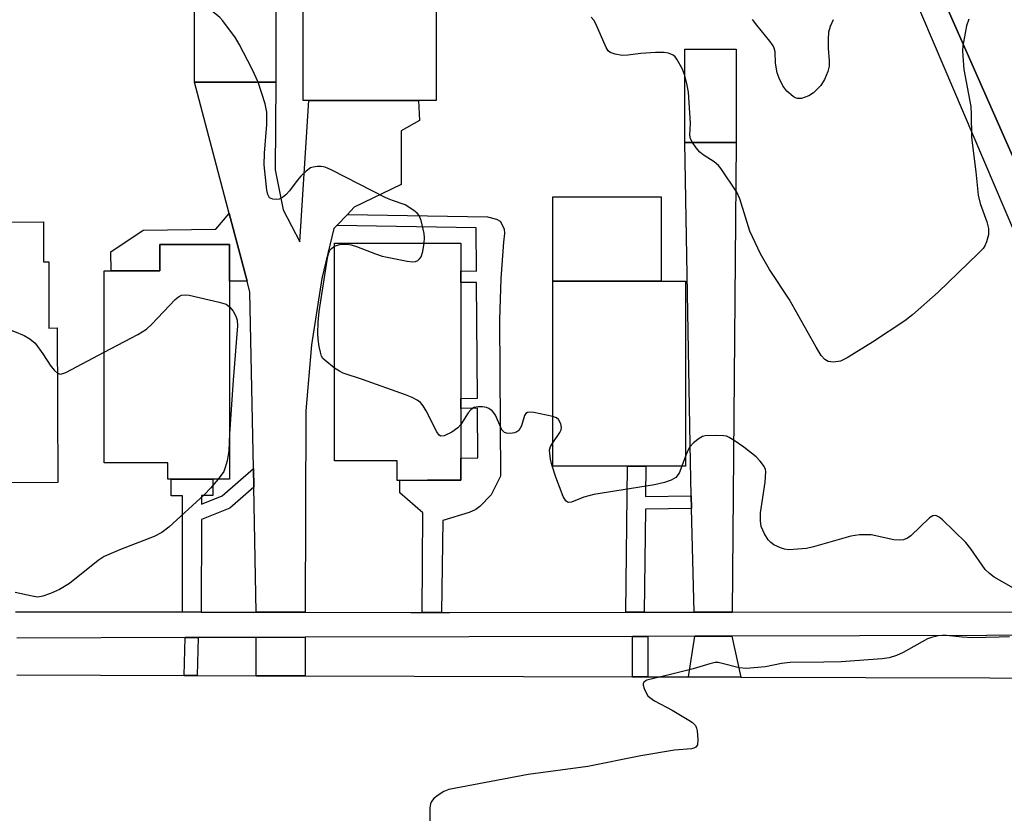
# Model space of a CAD drawing. Units: inches. Extents: x 1303758 to 1309758, y 473451 to 477451.
# Drawn here: x 1307433 to 1307631, y 475498 to 475658 of the extents above; entities that cross this region are included whole.
import ezdxf

# ---------------------------------------------------------------- set-up
doc = ezdxf.new("R2010")
doc.units = ezdxf.units.IN
doc.header["$MEASUREMENT"] = 0
for name, color, linetype in [('BLDG-Footprint', 5, 'Continuous'), ('CULTRL-Pad', 6, 'Continuous'), ('TRANS-Driveway', 251, 'Continuous'), ('TRANS-Non Street Sidewalk', 7, 'Continuous'), ('TRANS-Road', 130, 'Continuous'), ('TRANS-Street Sidewalk', 7, 'Continuous'), ('Undefined', 1, 'Continuous')]:
    doc.layers.add(name, color=color, linetype=linetype)

msp = doc.modelspace()

# ---------------------------------------------------------------- linework, layer by layer
at = {"layer": 'BLDG-Footprint'}
for points, elevation in [([(1307513.24, 475641.85), (1307490.03, 475641.84), (1307490.03, 475645.55), (1307490.03, 475666.33), (1307516.81, 475666.34), (1307516.81, 475641.85)], 254.78), ([(1307484.56, 475645.55), (1307468.19, 475645.55), (1307468.19, 475663.81), (1307484.56, 475663.82)], 254.16), ([(1307577.11, 475652.2), (1307577.11, 475633.43), (1307566.75, 475633.44), (1307566.76, 475652.19)], 256.13), ([(1307422.89, 475620.21), (1307422.92, 475613.19), (1307425.61, 475613.2), (1307425.59, 475617.42), (1307437.87, 475617.48), (1307437.9, 475609.42), (1307438.91, 475609.42), (1307438.96, 475596.15), (1307440.62, 475596.16), (1307440.76, 475565.1), (1307423.55, 475565.03), (1307423.53, 475568.27), (1307408.2, 475568.2), (1307408.02, 475609.8), (1307409.45, 475609.8), (1307409.4, 475620.15)], 276.06), ([(1307475.28, 475612.95), (1307475.28, 475605.55), (1307475.28, 475565.79), (1307471.93, 475565.79), (1307469.65, 475565.79), (1307465.83, 475565.8), (1307463.52, 475565.8), (1307462.85, 475565.8), (1307462.84, 475569.05), (1307450.05, 475569.05), (1307450.06, 475607.64), (1307461.23, 475607.63), (1307461.23, 475612.94), (1307469.86, 475612.95)], 253.88), ([(1307509.51, 475565.54), (1307508.98, 475565.54), (1307508.98, 475569.46), (1307496.36, 475569.46), (1307496.37, 475613.2), (1307521.78, 475613.19), (1307521.78, 475607.65), (1307521.78, 475605.32), (1307521.78, 475582.03), (1307521.78, 475579.99), (1307521.78, 475570.02), (1307521.78, 475565.55), (1307519.56, 475565.55), (1307515.06, 475565.55)], 253.84), ([(1307540.21, 475605.54), (1307562.03, 475605.54), (1307566.93, 475605.54), (1307566.93, 475568.39), (1307558.95, 475568.39), (1307555.25, 475568.39), (1307540.21, 475568.39)], 254.2)]:
    msp.add_lwpolyline(points, close=True, dxfattribs=dict(at, elevation=elevation))
at = {"layer": 'CULTRL-Pad'}
msp.add_lwpolyline([(1307562.03, 475622.48), (1307562.03, 475605.54), (1307540.21, 475605.54), (1307540.21, 475622.48)], close=True, dxfattribs=at)
at = {"layer": 'TRANS-Driveway'}
for points in [[(1307498.94, 475618.97), (1307496.8, 475616.73), (1307496.23, 475616.13), (1307493.8, 475606.11), (1307491.74, 475592.76), (1307490.6, 475579.48), (1307490.49, 475539.05), (1307480.63, 475539.07), (1307480.13, 475564.18), (1307480.05, 475567.95), (1307479.35, 475603.38), (1307478.78, 475605.55), (1307475.18, 475619.14), (1307468.19, 475645.55), (1307484.56, 475645.55), (1307484.4, 475627.93), (1307486.05, 475619.91), (1307489.38, 475613.49), (1307491.21, 475641.84), (1307513.24, 475641.85), (1307513.46, 475637.84), (1307509.75, 475635.77), (1307509.78, 475624.96), (1307500.34, 475620.44)], [(1307576.27, 475539.05), (1307568.66, 475539.04), (1307568.13, 475559.92), (1307568.06, 475562.43), (1307567.81, 475572.74), (1307566.75, 475633.44), (1307577.11, 475633.43)], [(1307490.45, 475526.27), (1307480.6, 475526.3), (1307480.62, 475533.98), (1307490.48, 475534.01)], [(1307578.05, 475526.03), (1307567.53, 475526.06), (1307568.78, 475534.21), (1307576.22, 475534.23)]]:
    msp.add_lwpolyline(points, close=True, dxfattribs=at)
at = {"layer": 'TRANS-Non Street Sidewalk'}
for points in [[(1307478.78, 475605.55), (1307475.28, 475605.55), (1307475.28, 475612.95), (1307469.86, 475612.95), (1307461.23, 475612.94), (1307461.23, 475607.63), (1307451.44, 475607.64), (1307451.43, 475611.43), (1307457.93, 475615.84), (1307472.52, 475616.04), (1307475.18, 475619.14)], [(1307517.83, 475539), (1307516.22, 475539), (1307513.98, 475539.01), (1307514.11, 475559.04), (1307509.46, 475563.02), (1307509.51, 475565.54), (1307515.06, 475565.55), (1307519.56, 475565.55), (1307521.78, 475565.55), (1307521.78, 475570.02), (1307525.16, 475570.04), (1307525.09, 475580.05), (1307521.78, 475579.99), (1307521.78, 475582.02), (1307525.08, 475582.08), (1307524.92, 475605.27), (1307521.78, 475605.32), (1307521.78, 475607.65), (1307524.9, 475607.59), (1307524.84, 475616.27), (1307496.8, 475616.73), (1307498.94, 475618.97), (1307527.11, 475618.51), (1307528.9, 475618.03), (1307529.64, 475617.61), (1307530.44, 475616.07), (1307530.51, 475615.12), (1307530.31, 475613.39), (1307529.8, 475606.13), (1307529.55, 475597.8), (1307529.7, 475566.37), (1307527.85, 475562.65), (1307525.6, 475560.3), (1307524.73, 475559.71), (1307523.43, 475559.11), (1307518.14, 475557.51)], [(1307480.13, 475564.18), (1307475.31, 475559.94), (1307469.63, 475557.68), (1307469.59, 475539.09), (1307465.78, 475539.1), (1307465.82, 475562.41), (1307463.55, 475562.42), (1307463.52, 475565.8), (1307465.83, 475565.8), (1307469.65, 475565.79), (1307471.93, 475565.79), (1307471.92, 475562.52), (1307469.64, 475562.5), (1307469.64, 475560.78), (1307473.78, 475562.43), (1307480.05, 475567.95)], [(1307568.06, 475562.43), (1307568.13, 475559.92), (1307558.85, 475559.79), (1307558.61, 475539.04), (1307554.9, 475539.03), (1307555.24, 475568.39), (1307558.95, 475568.39), (1307558.88, 475562.3)], [(1307468.75, 475526.33), (1307466.17, 475526.34), (1307466.36, 475533.95), (1307468.94, 475533.95)], [(1307559.33, 475526.08), (1307556.25, 475526.09), (1307556.23, 475534.18), (1307559.32, 475534.19)]]:
    msp.add_lwpolyline(points, close=True, dxfattribs=at)
at = {"layer": 'TRANS-Road'}
msp.add_lwpolyline([(1307703.39, 475538.54), (1307669.53, 475547.16), (1307502.29, 475925.8), (1307522.47, 475935.53), (1307524.49, 475931.59), (1307526.46, 475927.62), (1307528.38, 475923.62), (1307530.26, 475919.6)], close=True, dxfattribs=at)
msp.add_lwpolyline([(1307432.52, 475526.44), (1307466.17, 475526.34), (1307468.75, 475526.33), (1307480.6, 475526.3), (1307490.45, 475526.27), (1307556.25, 475526.09), (1307559.33, 475526.08), (1307567.53, 475526.06), (1307578.05, 475526.03), (1307653.13, 475525.81), (1307655.68, 475525.81), (1307669.52, 475497.1)], dxfattribs=at)
at = {"layer": 'TRANS-Street Sidewalk'}
for points in [[(1307502.29, 475925.8), (1307669.53, 475547.16)], [(1307656.05, 475561.46), (1307612.45, 475663.67)], [(1307432.26, 475539.16), (1307465.78, 475539.1), (1307469.59, 475539.09), (1307480.63, 475539.07), (1307490.49, 475539.05), (1307511.73, 475539.01), (1307513.98, 475539.01), (1307516.22, 475539), (1307517.83, 475539), (1307519.45, 475539), (1307554.9, 475539.03), (1307558.61, 475539.04), (1307568.66, 475539.04), (1307576.27, 475539.05), (1307641.04, 475539.11)], [(1307653.15, 475534.43), (1307576.22, 475534.23), (1307568.78, 475534.21), (1307559.32, 475534.19), (1307556.23, 475534.18), (1307490.48, 475534.01), (1307480.62, 475533.98), (1307468.94, 475533.95), (1307466.36, 475533.95), (1307432.5, 475533.86)]]:
    msp.add_lwpolyline(points, dxfattribs=at)
at = {"layer": 'Undefined'}
msp.add_line((1307566.93, 475570.41, 254), (1307566.2, 475568.39, 254), dxfattribs=at)
for points, elevation in [([(1307481.02, 475645.55), (1307479.82, 475648.13), (1307477.21, 475653.16), (1307476.46, 475654.42), (1307473.91, 475657.89), (1307473.31, 475658.51), (1307471.76, 475659.78), (1307471.22, 475660.4), (1307470.91, 475661.17), (1307470.77, 475662.03), (1307470.79, 475662.91), (1307470.92, 475663.81)], 254), ([(1307566.75, 475646.87), (1307566.3, 475648.14), (1307565.19, 475650.17), (1307564.84, 475650.61), (1307564.44, 475650.95), (1307563.47, 475651.38), (1307562.63, 475651.51), (1307560.87, 475651.49), (1307557.91, 475651.31), (1307555.31, 475650.99), (1307554.16, 475650.93), (1307552.77, 475651.14), (1307551.76, 475651.53), (1307551.37, 475651.86), (1307550.94, 475652.52), (1307548.88, 475657.25), (1307548.47, 475657.99), (1307547.92, 475658.59)], 256), ([(1307623.82, 475658.19), (1307623.41, 475656.83), (1307622.66, 475652.86), (1307622.59, 475651.91), (1307622.62, 475650.74), (1307622.88, 475648.11), (1307624.24, 475640.68), (1307624.35, 475639.16), (1307624.4, 475634.43), (1307625.29, 475627.53), (1307625.73, 475622.85), (1307626.13, 475621.14), (1307627.46, 475617.5), (1307627.78, 475616.16), (1307627.8, 475614.85), (1307627.41, 475613.44), (1307627.05, 475612.64), (1307626.74, 475612.16), (1307625.76, 475611.09), (1307617.71, 475603.38), (1307612.56, 475598.78), (1307610.96, 475597.62), (1307604.48, 475593.3), (1307599.4, 475590.16), (1307598.07, 475589.52), (1307596.67, 475589.29), (1307595.59, 475589.42), (1307594.89, 475589.83), (1307594.18, 475590.64), (1307593.18, 475592.3), (1307587.76, 475601.92), (1307583.79, 475607.91), (1307581.96, 475611.08), (1307579.81, 475615.58), (1307577.8, 475622.13), (1307577.19, 475623.47), (1307574.06, 475628.13), (1307573.52, 475628.82), (1307572.66, 475629.56), (1307570.47, 475630.97), (1307569.8, 475631.49), (1307569.06, 475632.32), (1307568.3, 475633.44)], 256), ([(1307596.56, 475658.1), (1307595.95, 475656.75), (1307595.67, 475655.62), (1307595.58, 475654.16), (1307595.58, 475652.39), (1307595.79, 475649.85), (1307595.78, 475648.75), (1307595.5, 475647.67), (1307594.85, 475646.09), (1307594.09, 475644.86), (1307592.65, 475643.37), (1307591.7, 475642.77), (1307590.19, 475642.27), (1307589.44, 475642.25), (1307588.98, 475642.41), (1307588.53, 475642.67), (1307587.3, 475643.72), (1307586.48, 475644.84), (1307585.7, 475646.32), (1307585.34, 475647.41), (1307584.99, 475649.39), (1307584.93, 475651.61), (1307584.75, 475652.36), (1307584.53, 475652.85), (1307583.88, 475653.8), (1307581.25, 475656.98), (1307580.38, 475658.16)], 258), ([(1307568.3, 475633.44), (1307567.93, 475634.19), (1307567.8, 475634.87), (1307567.88, 475637.28), (1307567.48, 475643.51), (1307567.24, 475644.91), (1307566.75, 475646.87)], 256), ([(1307514.36, 475613.19), (1307514.43, 475614.29), (1307514.37, 475615.16), (1307513.79, 475617.74), (1307513.34, 475618.77), (1307512.98, 475619.2), (1307512.31, 475619.77), (1307510.56, 475620.87), (1307508.01, 475621.78), (1307506.67, 475622.34), (1307495.85, 475627.89), (1307494.49, 475628.44), (1307493.67, 475628.58), (1307492.84, 475628.6), (1307492.04, 475628.5), (1307491.54, 475628.31), (1307490.64, 475627.65), (1307489.59, 475626.65), (1307488.84, 475625.78), (1307487.32, 475623.73), (1307486.55, 475622.92), (1307485.92, 475622.4), (1307485.25, 475622.03), (1307484.73, 475621.94), (1307483.95, 475622.01), (1307483.31, 475622.33), (1307482.96, 475623), (1307482.78, 475623.84), (1307482.2, 475628.94), (1307482.28, 475631.29), (1307482.73, 475637.03), (1307482.74, 475639.49), (1307482.39, 475641.21), (1307481.02, 475645.55)], 254), ([(1307496.37, 475588.11), (1307494.41, 475589.66), (1307494.04, 475590.06), (1307493.77, 475590.52), (1307493.51, 475591.32), (1307493.29, 475592.47), (1307493.08, 475593.93), (1307493.02, 475595.08), (1307493.09, 475597.34), (1307493.28, 475599.48), (1307494.93, 475610.19), (1307495.13, 475611.05), (1307495.45, 475611.77), (1307495.75, 475612.16), (1307496.37, 475612.58)], 254), ([(1307496.37, 475612.58), (1307497.13, 475612.86), (1307497.68, 475612.97), (1307498.83, 475612.99), (1307499.69, 475612.88), (1307500.8, 475612.54), (1307504.59, 475611.03), (1307505.97, 475610.57), (1307510.97, 475609.56), (1307512.12, 475609.44), (1307512.65, 475609.52), (1307513.09, 475609.74), (1307513.47, 475610.07), (1307513.77, 475610.48), (1307514.11, 475611.5), (1307514.36, 475613.19)], 254), ([(1307408.04, 475604.08), (1307432.05, 475595.46), (1307433.98, 475594.68), (1307435.13, 475593.97), (1307436.16, 475593.08), (1307437.74, 475590.98), (1307439.36, 475588.49), (1307440.08, 475587.62), (1307440.66, 475587.11)], 254), ([(1307450.06, 475591.32), (1307456.8, 475594.87), (1307458.57, 475595.92), (1307459.65, 475596.91), (1307464.33, 475601.85), (1307464.98, 475602.42), (1307465.58, 475602.75), (1307466.31, 475602.84), (1307467.15, 475602.74), (1307473.19, 475601.37), (1307474.56, 475600.93), (1307475.28, 475600.39)], 254), ([(1307475.28, 475600.39), (1307475.96, 475599.56), (1307476.53, 475598.56), (1307476.76, 475597.73), (1307476.87, 475596.57), (1307476.02, 475585.7), (1307475.28, 475574.89)], 254), ([(1307440.66, 475587.11), (1307441.09, 475586.92), (1307441.32, 475586.91), (1307442.33, 475587.22), (1307450.06, 475591.32)], 254), ([(1307521.78, 475576.77), (1307521.14, 475576.07), (1307519.93, 475575.23), (1307518.42, 475574.47), (1307517.75, 475574.41), (1307517.39, 475574.65), (1307516.94, 475575.28), (1307514.78, 475579.52), (1307514.19, 475580.52), (1307513.63, 475581.16), (1307512.96, 475581.65), (1307511.97, 475582.19), (1307510.6, 475582.73), (1307501.99, 475585.81), (1307498.11, 475587.11), (1307497.33, 475587.48), (1307496.37, 475588.11)], 254), ([(1307540.21, 475578.4), (1307536.41, 475579.18), (1307535.59, 475579.26), (1307535.13, 475579.2), (1307534.78, 475578.97), (1307534.55, 475578.57), (1307533.91, 475576.48), (1307533.42, 475575.59), (1307533.03, 475575.28), (1307532.55, 475575.1), (1307531.74, 475574.97), (1307530.96, 475575), (1307530.51, 475575.16), (1307530.01, 475575.72), (1307528.7, 475578.64), (1307528.39, 475579.12), (1307528.03, 475579.49), (1307527.39, 475579.95), (1307526.92, 475580.16), (1307526.07, 475580.31), (1307525.2, 475580.31), (1307524.38, 475580.15), (1307523.75, 475579.72), (1307523.25, 475579.08), (1307521.78, 475576.77)], 254), ([(1307540.21, 475573.1), (1307541.67, 475575.17), (1307541.89, 475575.67), (1307541.96, 475576.16), (1307541.83, 475576.89), (1307541.36, 475577.77), (1307540.97, 475578.09), (1307540.21, 475578.4)], 254), ([(1307475.28, 475574.89), (1307475.1, 475571.48), (1307474.78, 475569.47), (1307474.4, 475568.1), (1307474.08, 475567.32), (1307473, 475565.79)], 254), ([(1307566.2, 475568.39), (1307565.6, 475567.01), (1307564.96, 475566.15), (1307564.02, 475565.6), (1307562.68, 475565.12), (1307560.69, 475564.66), (1307548.45, 475562.68), (1307546.47, 475562.15), (1307544.02, 475561.18), (1307543.36, 475561.1), (1307543.17, 475561.14), (1307542.84, 475561.41), (1307542.33, 475562.33), (1307540.83, 475566.19), (1307540.05, 475568.67), (1307539.78, 475569.78), (1307539.56, 475571.6), (1307539.74, 475572.32), (1307540.21, 475573.1)], 254), ([(1307633.31, 475543.59), (1307628.93, 475546.12), (1307627.98, 475546.82), (1307627.15, 475547.64), (1307624.28, 475551.76), (1307623.24, 475553.08), (1307618.57, 475557.6), (1307617.91, 475558.13), (1307617.23, 475558.46), (1307616.65, 475558.42), (1307615.98, 475558.04), (1307612.2, 475554.42), (1307611.5, 475553.93), (1307610.7, 475553.6), (1307609.89, 475553.51), (1307608.77, 475553.6), (1307604.24, 475554.6), (1307601.88, 475554.6), (1307600.14, 475554.33), (1307592.63, 475552.19), (1307591.25, 475551.87), (1307589.47, 475551.69), (1307587.68, 475551.61), (1307586.81, 475551.71), (1307585.98, 475551.96), (1307584.69, 475552.57), (1307584.06, 475553.05), (1307583.51, 475553.62), (1307582.78, 475554.77), (1307582.14, 475556.3), (1307581.96, 475557.38), (1307581.97, 475559.02), (1307582.9, 475565.2), (1307583.07, 475567.25), (1307582.98, 475567.79), (1307582.61, 475568.52), (1307581.89, 475569.41), (1307581.09, 475570.26), (1307578.62, 475572.18), (1307576.67, 475573.56), (1307575.67, 475574.18), (1307575.14, 475574.41), (1307574.6, 475574.52), (1307573.17, 475574.59), (1307570.87, 475574.47), (1307570.34, 475574.33), (1307569.62, 475573.95), (1307568.52, 475573.09), (1307567.78, 475572.28), (1307567.37, 475571.54), (1307566.93, 475570.41)], 254), ([(1307473, 475565.79), (1307471.45, 475563.95), (1307470.24, 475562.69), (1307463.03, 475556.14), (1307461.68, 475555.04), (1307460.14, 475554.26), (1307453.33, 475551.64), (1307450.09, 475550.24), (1307448.88, 475549.44), (1307443.07, 475544.82), (1307441.08, 475543.65), (1307439.29, 475542.78), (1307437.74, 475542.25), (1307436.7, 475542.11), (1307435.57, 475542.25), (1307432.17, 475543.02)], 254), ([(1307632.03, 475534.14), (1307629.97, 475534.04), (1307624.61, 475533.93), (1307622.52, 475534.03), (1307619.34, 475534.38), (1307618.49, 475534.39), (1307617.67, 475534.29), (1307616.33, 475533.99), (1307615.53, 475533.68), (1307610.63, 475530.97), (1307609.33, 475530.34), (1307607.82, 475529.86), (1307606.45, 475529.66), (1307598.19, 475529.1), (1307594.7, 475529), (1307587.97, 475528.98), (1307586.22, 475528.74), (1307582.97, 475528.06), (1307579.11, 475527.77), (1307577.71, 475527.87), (1307574.3, 475528.78), (1307573.44, 475528.92), (1307572.88, 475528.92), (1307571.77, 475528.7), (1307568.42, 475527.71), (1307563.88, 475526.54), (1307559.14, 475525.42), (1307558.5, 475524.98), (1307558.38, 475524.64), (1307558.38, 475524.43), (1307558.57, 475523.72), (1307558.91, 475522.98), (1307559.35, 475522.28), (1307559.73, 475521.89), (1307560.66, 475521.26), (1307564.21, 475519.36), (1307567.6, 475517.38), (1307568.32, 475516.88), (1307568.89, 475516.29), (1307569.11, 475515.79), (1307569.24, 475515.25), (1307569.41, 475513.5), (1307569.3, 475512.43), (1307568.95, 475511.93), (1307568.57, 475511.74), (1307568.08, 475511.62), (1307564.71, 475511.31), (1307557.96, 475510.22), (1307547.28, 475508.07), (1307535.26, 475506.46), (1307519.35, 475503.45), (1307518.35, 475503.04), (1307517.16, 475502.3), (1307516.3, 475501.63), (1307515.82, 475501.03), (1307515.64, 475500.54), (1307515.53, 475499.72), (1307515.5, 475497.13)], 252)]:
    msp.add_lwpolyline(points, dxfattribs=dict(at, elevation=elevation))

doc.saveas('drawing.dxf')
